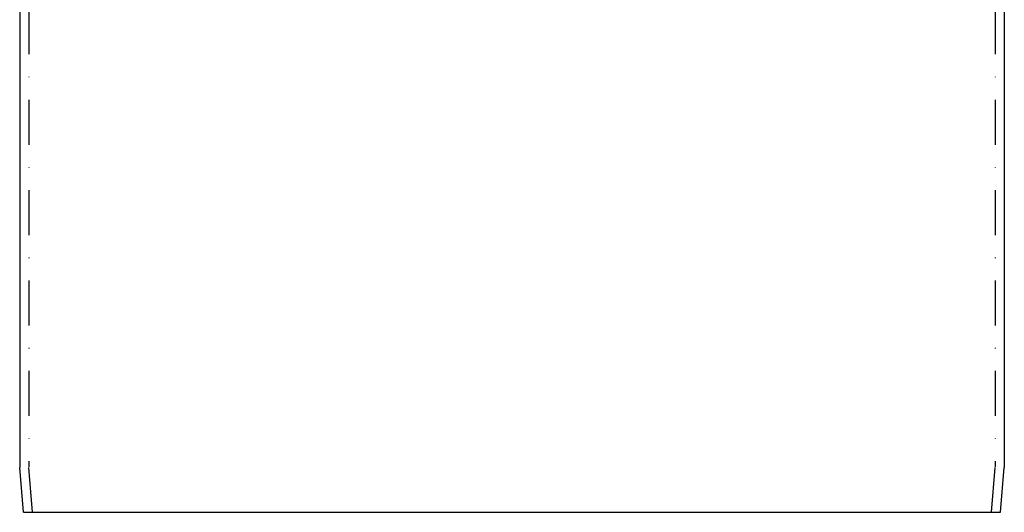
# Model space of a CAD drawing. Extents: x -467 to 319, y -345 to 540.
# Drawn here: x -455 to -236, y 0 to 110 of the extents above; entities that cross this region are included whole.
import ezdxf

# ---------------------------------------------------------------- set-up
doc = ezdxf.new("R2010")
doc.units = 0
doc.header["$LTSCALE"] = 20
doc.linetypes.add('STRICHPUNKT', pattern=[1, 0.5, -0.25, 0, -0.25])
doc.layers.get('0').update_dxf_attribs({"linetype": 'CONTINUOUS'})
doc.layers.add('STEMPEL', color=3, linetype='CONTINUOUS')

# ---------------------------------------------------------------- blocks, each defined once
blk = doc.blocks.new('A$C40A613A8')
at = {"color": 3, "linetype": 'CONTINUOUS', "extrusion": (2e-16, 1, -2e-16)}
for p, q in [((285.15878, 143.34802), (285.15878, -260)), ((504.15878, 143.34802), (504.15878, -260)), ((286.03367, -270), (285.15878, -260)), ((503.2839, -270), (504.15878, -260)), ((286.03367, -270), (503.2839, -270))]:
    blk.add_line(p, q, dxfattribs=at)
at = {"color": 1, "linetype": 'STRICHPUNKT', "extrusion": (2e-16, 1, -2e-16)}
for p, q in [((287.15878, 143.34802), (287.15878, -259.91268)), ((502.15878, 143.34802), (502.15878, -259.91268)), ((288.04131, -270), (287.15878, -259.91268)), ((501.27626, -270), (502.15878, -259.91268))]:
    blk.add_line(p, q, dxfattribs=at)

msp = doc.modelspace()

# ---------------------------------------------------------------- block references
at = {"layer": 'STEMPEL'}
msp.add_blockref('A$C40A613A8', (-739.66, 270), dxfattribs=at)

doc.saveas('drawing.dxf')
